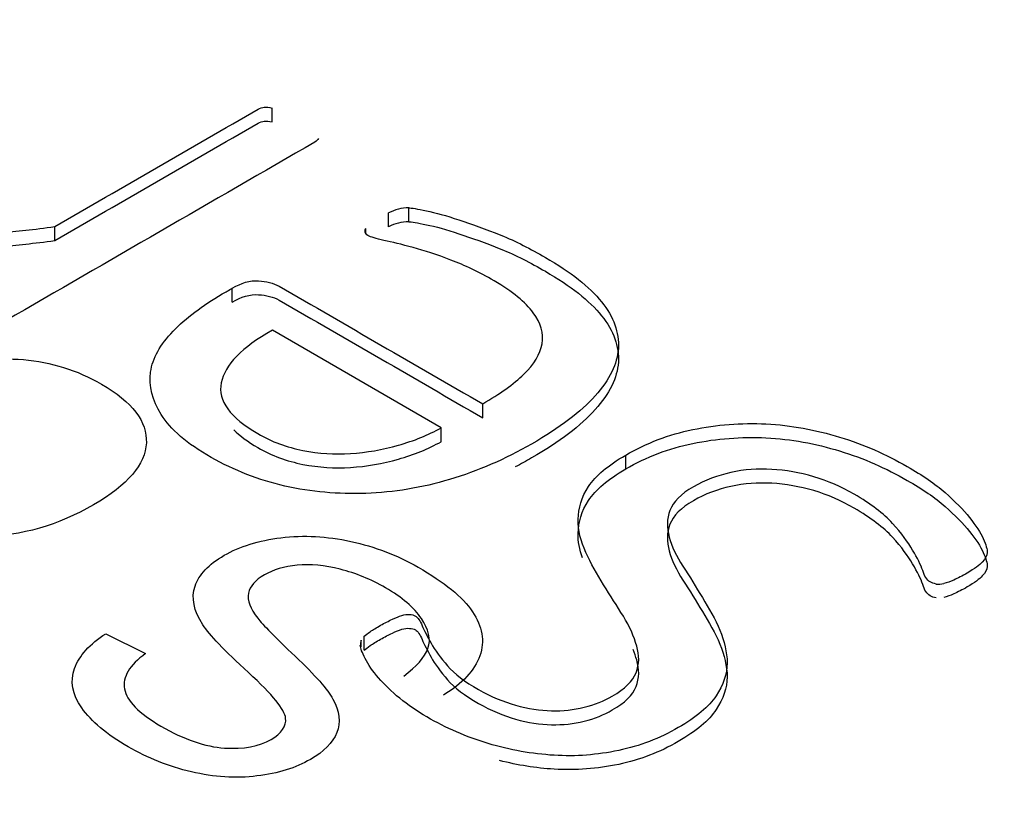
# Model space of a CAD drawing. Units: millimetres. Extents: x 13 to 415, y -156 to 292.
# Drawn here: x 281 to 281, y 77 to 77 of the extents above; entities that cross this region are included whole.
import ezdxf
from ezdxf import colors
from ezdxf.entities.mleader import LeaderData, LeaderLine
from ezdxf.math import Vec2, Vec3

# ---------------------------------------------------------------- set-up
doc = ezdxf.new("R2010")
doc.units = ezdxf.units.MM
for name, color, linetype in [('Default', 7, 'Continuous'), ('IB1B99', 7, 'Continuous'), ('X-00321-1', 7, 'Continuous')]:
    doc.layers.add(name, color=color, linetype=linetype)

# ---------------------------------------------------------------- blocks, each defined once
blk = doc.blocks.new('SE11')
at = {"layer": 'IB1B99', "color": 7, "linetype": 'Continuous'}
blk.add_line((280.9880167961, 77.4179302354), (280.992686799, 77.4156022732), dxfattribs=at)
for points, knots in [([(280.9685968737339, 77.44894974017126), (280.9718317050138, 77.45002823114478), (280.9750437557918, 77.45043595334208), (280.9783013675737, 77.45015975443424), (280.9815524298249, 77.44988411083295), (280.9846115666197, 77.44893658784233), (280.9911040096815, 77.44518817409289), (280.9928808888352, 77.44287336419852), (280.9926530838155, 77.43784917454138), (280.9905800581362, 77.43541599368649), (280.9823790774265, 77.43068115526616), (280.978073562554, 77.42943168401635), (280.9735858036656, 77.42933961771374), (280.9691435483288, 77.42924848491575), (280.9652025789402, 77.43018136676625), (280.9584595503567, 77.43407445613407), (280.9568876957207, 77.43629719972583), (280.9570699397365, 77.43882244688334), (280.9572521047904, 77.44134659991296), (280.9593479899336, 77.44379402722468), (280.9636990658101, 77.44630612205324), (280.9641091148456, 77.44651655931638), (280.964587505387, 77.44679275822422)], [0, 0, 0, 0, 0.0958185969138834, 0.0958185969138834, 0.0958185969138834, 0.2004303800946692, 0.2004303800946692, 0.3324404874418519, 0.3324404874418519, 0.4644505947890354, 0.4644505947890354, 0.6009356210293442, 0.6009356210293442, 0.6009356210293442, 0.7257374941825934, 0.7257374941825934, 0.8472113173850897, 0.8472113173850897, 0.8472113173850897, 0.9912006517865758, 0.9912006517865758, 1, 1, 1, 1]), ([(280.9926867989585, 77.4156022731769), (280.9907732367928, 77.41423443096659), (280.9899531387219, 77.41284028409837), (280.9902037242436, 77.41143298490123), (280.9904517540962, 77.410040038453), (280.9918667008875, 77.40857892952008), (280.9972201188507, 77.40548813221791), (280.9997031935656, 77.40463323083647), (281.0042137329559, 77.40434387959967), (281.0060361731136, 77.40468584015225), (281.0086787113422, 77.4062115103099), (281.0092710043935, 77.40705325936241), (281.0091571018836, 77.40801337937542), (281.0090434121166, 77.40897170611235), (281.0076535887535, 77.41074906379605), (281.0047832455052, 77.41335322492723), (281.0019260345462, 77.41594547159572), (281.0001815841069, 77.41782501676866), (280.999429827542, 77.4189692693869), (280.9983253757624, 77.42065036124463), (280.9980402169217, 77.42216528532063), (280.9984958269611, 77.42353312753094), (280.9989429877416, 77.42487560319528), (281.0000904620991, 77.42608467934633), (281.0037353424145, 77.4281890519776), (281.0059906121096, 77.4288861254117), (281.0086103698363, 77.42921493363534), (281.011273632565, 77.42954920221213), (281.0139865683015, 77.42939906624058), (281.016834131048, 77.42878090678013), (281.0196666847723, 77.42816600553374), (281.022301451521, 77.4271763226488), (281.027814332998, 77.42399345904403), (281.0299784806853, 77.4222441992943), (281.0311402862858, 77.42052124420246), (281.0323080884541, 77.41878939621418), (281.032621018914, 77.41706218168983), (281.0320059453608, 77.415339226598), (281.0313854396319, 77.41360105479824), (281.0299557001833, 77.41207744901953), (281.0277232109902, 77.41070960680922)], [0, 0, 0, 0, 0.0611491459629347, 0.0611491459629347, 0.0611491459629347, 0.1168132614962169, 0.1168132614962169, 0.1748975559657292, 0.1748975559657292, 0.2329818504352413, 0.2329818504352413, 0.2835713972312682, 0.2835713972312682, 0.2835713972312682, 0.3638854329038792, 0.3638854329038792, 0.3638854329038792, 0.4505661235948311, 0.4505661235948311, 0.4505661235948311, 0.5134311422279195, 0.5134311422279195, 0.5134311422279195, 0.5723806118002922, 0.5723806118002922, 0.6298745389140867, 0.6298745389140867, 0.6298745389140867, 0.6951815476464452, 0.6951815476464452, 0.6951815476464452, 0.7666734276385979, 0.7666734276385979, 0.856873463142717, 0.856873463142717, 0.856873463142717, 0.9281817637835769, 0.9281817637835769, 0.9281817637835769, 1, 1, 1, 1]), ([(281.0230532080861, 77.41295865505887), (281.0245567212162, 77.41406345069028), (281.025513502299, 77.4151419416638), (281.0259007708324, 77.41620728030837), (281.0262861171572, 77.41726733114069), (281.0259918928404, 77.41844317622909), (281.0251262337655, 77.41973210446574), (281.0242652759527, 77.42101403273006), (281.0228481835683, 77.42220474230746), (281.019180522751, 77.42432226726767), (281.0174264240991, 77.42504564535965), (281.0155812034395, 77.42550597687274), (281.0137468844175, 77.4259635887288), (281.0120730061359, 77.42613728866213), (281.0105239320019, 77.42597946071477), (281.0090008490446, 77.42582428088735), (281.0076991497575, 77.42545336755697), (281.0055805630741, 77.42423020096504), (281.004942709019, 77.423519975202), (281.0046237819914, 77.42186278175488), (281.0049882700229, 77.42088950941292), (281.0058767095998, 77.41974525679468), (281.0064443726429, 77.4190141435706), (281.0079041742752, 77.41752251320291), (281.0102733464802, 77.41528661728219), (281.0126588635634, 77.41303529595405), (281.0141232513134, 77.41135407092754), (281.0147155443646, 77.41024927529614), (281.015482645065, 77.40881841349415), (281.0156495449454, 77.40750043854655), (281.0146927638626, 77.4051067146785), (281.013667641274, 77.40406768069181), (281.0103644684881, 77.40216059299473), (281.0082686623068, 77.40150297654746), (281.003302512877, 77.400897969416), (281.0007283161543, 77.40106894969227), (280.9980629974236, 77.40168710915272), (280.9953819194805, 77.4023089236005), (280.9929373844801, 77.403304845613), (280.9881079180622, 77.40609313934941), (280.9862854779046, 77.40761880950706), (280.9840529887114, 77.41080167311183), (280.9837568421858, 77.41234049559844), (280.984326354735, 77.41385301342716), (280.9848938112823, 77.41536007090271), (280.9860804533868, 77.41673337346619), (280.9880167960544, 77.41793023540022)], [0, 0, 0, 0, 0.0496766638926853, 0.0496766638926853, 0.0496766638926853, 0.0984073405758907, 0.0984073405758907, 0.0984073405758907, 0.1567093835322478, 0.1567093835322478, 0.2088382689991082, 0.2088382689991082, 0.2088382689991082, 0.2494225989405815, 0.2494225989405815, 0.2494225989405815, 0.2852162231697177, 0.2852162231697177, 0.3217879696647049, 0.3217879696647049, 0.3583597161596911, 0.3583597161596911, 0.3583597161596911, 0.4277795210939022, 0.4277795210939022, 0.4277795210939022, 0.5043891269329198, 0.5043891269329198, 0.5043891269329198, 0.5579612205506981, 0.5579612205506981, 0.6115333141684766, 0.6115333141684766, 0.6689319859018106, 0.6689319859018106, 0.726330657635146, 0.726330657635146, 0.726330657635146, 0.7922067886108922, 0.7922067886108922, 0.8646053087921569, 0.8646053087921569, 0.9370038289734213, 0.9370038289734213, 0.9370038289734213, 1, 1, 1, 1])]:
    blk.add_open_spline(points, degree=3, knots=knots, dxfattribs=at)
at = {"layer": 'X-00321-1', "color": 7, "linetype": 'Continuous'}
for p, q in [((281.0075685422, 77.4781028944), (281.0075685422, 77.4797358876)), ((281.0236409415, 77.4663671776), (281.0236409415, 77.4680001707)), ((281.0212773534, 77.465775843), (281.0212773534, 77.4674088362)), ((280.9820023973, 77.4641610447), (280.9820023973, 77.4657940379)), ((281.0185986201, 77.4651052988), (281.0185986201, 77.4655893452)), ((281.0028807591, 77.4569285681), (281.0028807591, 77.4585615612)), ((281.0274620756, 77.4421406551), (281.0076079354, 77.4536034483)), ((281.0323468244, 77.4433278729), (281.0323468244, 77.4449608661)), ((281.0274620756, 77.4405076619), (281.0274620756, 77.4421406551)), ((281.0491676932, 77.437300809), (281.0491676932, 77.4389338022)), ((281.0180471163, 77.4163871361), (281.0180471163, 77.4171908849)), ((281.0184016545, 77.4159900208), (281.0184016545, 77.417623014))]:
    blk.add_line(p, q, dxfattribs=at)
for centre, radius, start, end in [((281.0235937295, 77.463169533), 0.0048308684419676, 89.4400409175, 118.6524101423), ((281.0189444351, 77.4652625466), 0.0004757996392277, 136.6194569658, 192.7898544307), ((281.0235937295, 77.4615365398), 0.0048308684419755, 89.4400409175, 118.6524101423), ((281.0858951063, 77.427025314), 0.0032682700404884, 266.3163818724, 282.2968563187), ((281.0222303433, 77.4161009737), 0.0043228803916276, 165.3966377278, 174.2867026992)]:
    blk.add_arc(centre, radius, start, end, dxfattribs=at)
for points, knots in [([(280.9820023973211, 77.46579403790615), (280.9899729417256, 77.47039583386368), (280.99794348613, 77.47499762982117), (281.0059140305345, 77.47959942577867), (281.0061503893471, 77.47973588760277), (281.0064261412952, 77.47980411851483), (281.0066231069724, 77.47982686215218), (281.0068958286793, 77.47985835334237), (281.0072140040041, 77.47984960578954), (281.0075685422231, 77.47973588760277)], [0, 0, 0, 0, 0.9494044656706149, 0.9494044656706149, 0.9494044656706149, 0.9724909012705184, 0.9724909012705184, 0.9724909012705184, 1, 1, 1, 1]), ([(280.9820023973211, 77.46416104474432), (280.9899729417256, 77.46876284070181), (280.99794348613, 77.47336463665931), (281.0059140305345, 77.47796643261681), (281.0061503893471, 77.47810289444094), (281.0064261412952, 77.47817112535297), (281.0066231069724, 77.47819386899033), (281.0068958286793, 77.4782253601805), (281.0072140040041, 77.47821661262769), (281.0075685422231, 77.47810289444094)], [0, 0, 0, 0, 0.9494044656706149, 0.9494044656706149, 0.9494044656706149, 0.9724909012705184, 0.9724909012705184, 0.9724909012705184, 1, 1, 1, 1]), ([(281.013004794914, 77.47614239290121), (281.0129654017786, 77.47602867471444), (281.0128472223723, 77.47586946925298), (281.0126108635596, 77.47573300742887), (281.0004777778434, 77.46872796712454), (280.9883446921273, 77.4617229268202), (280.9762116064111, 77.45471788651585), (280.9760146407339, 77.4546041683291), (280.9757388887858, 77.45453593741703), (280.9755419231086, 77.45451319377969)], [0, 0, 0, 0, 0.0154956898416757, 0.0154956898416757, 0.0154956898416757, 0.9855333147405706, 0.9855333147405706, 0.9855333147405706, 1, 1, 1, 1]), ([(280.9573029013989, 77.4683640689269), (280.9578937984305, 77.46870522348719), (280.9584059091912, 77.46900089077276), (280.9592725581709, 77.46941027624509), (280.9599816346089, 77.469728687168), (280.9605331385051, 77.46977417444272), (280.9610058561304, 77.46977417444272), (280.9612422149431, 77.469728687168), (280.9616755394329, 77.46947850715715), (280.9618725051101, 77.46927381442099), (280.9620300776519, 77.46904637804745), (280.9623832574869, 77.46853660686544), (280.9629755129025, 77.46795468345458), (280.9636845893405, 77.46727237433403), (280.9640599827488, 77.46691115185844), (280.9645512383202, 77.46659006521348), (280.9658118186544, 77.46586226881821), (280.9666390744986, 77.46556660153264), (280.968451158729, 77.46515721606032), (280.9695935596568, 77.46499801059885), (280.9722722928669, 77.46490703604944), (280.9738480182846, 77.46495252332414), (280.9756601025149, 77.46508898514826), (280.9774385048822, 77.46522291050724), (280.9795600229237, 77.46547562698323), (280.9820023973211, 77.46579403790615)], [0, 0, 0, 0, 0.0436084215028586, 0.0436084215028586, 0.0872168430057178, 0.130825264508578, 0.130825264508578, 0.1744336860114427, 0.1744336860114427, 0.2107740372638239, 0.2107740372638239, 0.2107740372638239, 0.328883303071777, 0.328883303071777, 0.328883303071777, 0.4317625764966912, 0.4317625764966912, 0.548359086378255, 0.548359086378255, 0.6649555962598092, 0.6649555962598092, 0.781552106141359, 0.781552106141359, 0.781552106141359, 1, 1, 1, 1]), ([(280.9573029013989, 77.46673107576504), (280.9578937984305, 77.46707223032533), (280.9584059091912, 77.4673678976109), (280.9592725581709, 77.46777728308324), (280.9599816346089, 77.46809569400615), (280.9605331385051, 77.46814118128086), (280.9610058561304, 77.46814118128086), (280.9612422149431, 77.46809569400615), (280.9616755394329, 77.46784551399529), (280.9618725051101, 77.46764082125912), (280.9620300776519, 77.4674133848856), (280.9623832574869, 77.46690361370358), (280.9629755129025, 77.46632169029272), (280.9636845893405, 77.46563938117217), (280.9640599827488, 77.46527815869658), (280.9645512383202, 77.46495707205162), (280.9658118186544, 77.46422927565635), (280.9666390744986, 77.46393360837078), (280.968451158729, 77.46352422289846), (280.9695935596568, 77.46336501743698), (280.9722722928669, 77.46327404288758), (280.9738480182846, 77.4633195301623), (280.9756601025149, 77.4634559919864), (280.9774385048822, 77.46358991734537), (280.9795600229237, 77.46384263382137), (280.9820023973211, 77.46416104474432)], [0, 0, 0, 0, 0.0436084215028586, 0.0436084215028586, 0.0872168430057178, 0.130825264508578, 0.130825264508578, 0.1744336860114427, 0.1744336860114427, 0.2107740372638239, 0.2107740372638239, 0.2107740372638239, 0.328883303071777, 0.328883303071777, 0.328883303071777, 0.4317625764966912, 0.4317625764966912, 0.548359086378255, 0.548359086378255, 0.6649555962598092, 0.6649555962598092, 0.781552106141359, 0.781552106141359, 0.781552106141359, 1, 1, 1, 1]), ([(281.0236409414834, 77.46800017072927), (281.023956086567, 77.46800017072927), (281.0246257698695, 77.46788645254252), (281.0257287776619, 77.46765901616901), (281.0267843710921, 77.46744135647216), (281.0280529726529, 77.46709042523521), (281.0295499117997, 77.46659006521348), (281.0310126884349, 77.46610112419638), (281.0326619694997, 77.46552111425794), (281.03447405373, 77.46479331786269), (281.0362330450466, 77.46408684543825), (281.0379800427843, 77.46317851961071), (281.042667825902, 77.46047202676586), (281.0449132346222, 77.45872076668977), (281.047749540374, 77.4551727592629), (281.049088906979, 77.45148829001192), (281.0472768227487, 77.44780382076092), (281.0438890131007, 77.44402837696053), (281.0414072455679, 77.44214065506034), (281.0349861644908, 77.43843344217201), (281.0317559273845, 77.4370688239309), (281.0284469040074, 77.43606810388742), (281.0251702643109, 77.4350771773675), (281.0218682503885, 77.43454428018485), (281.0153289899051, 77.43431684381135), (281.0121775390697, 77.43458976745957), (281.0059534236699, 77.43599987297536), (281.0031171179181, 77.43713705484295), (281.0003989915726, 77.43866087854552), (280.9975221854188, 77.44027366060479), (280.9955930290486, 77.44198144959888), (280.9945294143917, 77.44368722240026), (280.9934738345952, 77.44538010928812), (280.9930324752449, 77.44705328072831), (280.9935051928702, 77.45032836450696), (280.9944112349854, 77.45194316275894), (280.9959081741322, 77.45348973009887), (280.9974125140987, 77.45504394361878), (280.9993353769156, 77.45651463386665), (281.0016989650422, 77.45787925210776), (281.0020928963966, 77.45810668848127), (281.002486827751, 77.45833412485479), (281.0028807591054, 77.4585615612283)], [0, 0, 0, 0, 0.0150198259361662, 0.0150198259361662, 0.0150198259361662, 0.0443680519150655, 0.0443680519150655, 0.0443680519150655, 0.0845898564518195, 0.0845898564518195, 0.0845898564518195, 0.130442500259661, 0.130442500259661, 0.2086004158412068, 0.2086004158412068, 0.2867583314227528, 0.3649162470042985, 0.3649162470042985, 0.4430741625858442, 0.4430741625858442, 0.5165798212875365, 0.5165798212875365, 0.5165798212875365, 0.5869176641655921, 0.5869176641655921, 0.657255507043648, 0.657255507043648, 0.7275933499217042, 0.7275933499217042, 0.7275933499217042, 0.8006975929882408, 0.8006975929882408, 0.8006975929882408, 0.8614898273700109, 0.8614898273700109, 0.9222820617517811, 0.9222820617517811, 0.9222820617517811, 0.9884672105345143, 0.9884672105345143, 0.9884672105345143, 1, 1, 1, 1]), ([(281.0236409414834, 77.46636717756742), (281.023956086567, 77.46636717756742), (281.0246257698695, 77.46625345938065), (281.0257287776619, 77.46602602300715), (281.0267843710921, 77.46580836331033), (281.0280529726529, 77.46545743207335), (281.0295499117997, 77.46495707205162), (281.0310126884349, 77.46446813103452), (281.0326619694997, 77.46388812109609), (281.03447405373, 77.46316032470082), (281.0362330450466, 77.46245385227638), (281.0379800427843, 77.46154552644884), (281.042667825902, 77.458839033604), (281.0449132346222, 77.45708777352792), (281.047749540374, 77.45353976610103), (281.049088906979, 77.44985529685006), (281.0472768227487, 77.44617082759906), (281.0438890131007, 77.44239538379868), (281.0414072455679, 77.44050766189848), (281.0374620824437, 77.43822992090676), (281.036821004691, 77.43788070152573), (281.036175325394, 77.43754895544964)], [0, 0, 0, 0, 0.0150198259361662, 0.0150198259361662, 0.0150198259361662, 0.0443680519150655, 0.0443680519150655, 0.0443680519150655, 0.0845898564518195, 0.0845898564518195, 0.0845898564518195, 0.130442500259661, 0.130442500259661, 0.2086004158412068, 0.2086004158412068, 0.2867583314227528, 0.3649162470042985, 0.3649162470042985, 0.4430741625858442, 0.4430741625858442, 0.458099549528752, 0.458099549528752, 0.458099549528752, 0.458099549528752]), ([(281.0323468244162, 77.44496086609196), (281.0343558743237, 77.44612079159691), (281.0359709928768, 77.44728071710183), (281.0384133672742, 77.44960056811172), (281.0391224437122, 77.45082872452872), (281.0395163750666, 77.453239550088), (281.0392012299831, 77.454467706505), (281.0382951878679, 77.45567311928463), (281.0373603738941, 77.45691681060072), (281.0358528134705, 77.45817491939333), (281.0319134999263, 77.4604492831285), (281.0302195951023, 77.46124531043581), (281.0286044765492, 77.4618593886443), (281.0269437861862, 77.46249079354084), (281.0254924188492, 77.46297382687455), (281.0228136856392, 77.4637016232698), (281.0216712847113, 77.46399729055537), (281.0207258494607, 77.46417923965419), (281.0198040500914, 77.46435664002553), (281.0191895171785, 77.46456588148916), (281.0186774064177, 77.46486154877475), (281.0185592270114, 77.46502075423619), (281.0184804407405, 77.46515721606032)], [0, 0, 0, 0, 0.1469691149360476, 0.1469691149360476, 0.2939382298720941, 0.2939382298720941, 0.4409073448081401, 0.4409073448081401, 0.4409073448081401, 0.6111282597630269, 0.6111282597630269, 0.7503999174533881, 0.7503999174533881, 0.7503999174533881, 0.8441856192256726, 0.8441856192256726, 0.9379713209979601, 0.9379713209979601, 0.9379713209979601, 0.9809142526147576, 0.9809142526147576, 1, 1, 1, 1]), ([(281.0028807591054, 77.4585615612283), (281.0039443737624, 77.4591756394368), (281.0049685952839, 77.45949405035974), (281.0059534236699, 77.45942581944767), (281.0068947580579, 77.45936060188819), (281.0077261147648, 77.4591756394368), (281.0083957980673, 77.45878899760181), (281.0163794735169, 77.45417962043187), (281.0243631489666, 77.4495702432619), (281.0323468244162, 77.44496086609196)], [0, 0, 0, 0, 0.0880893664292661, 0.0880893664292661, 0.0880893664292661, 0.1562980467884692, 0.1562980467884692, 0.1562980467884692, 1, 1, 1, 1]), ([(281.0028807591054, 77.45692856806644), (281.0039443737624, 77.45754264627494), (281.0049685952839, 77.45786105719787), (281.0059534236699, 77.45779282628581), (281.0068947580579, 77.45772760872634), (281.0077261147648, 77.45754264627494), (281.0083957980673, 77.45715600443997), (281.0163794735169, 77.45254662727001), (281.0243631489666, 77.44793725010005), (281.0323468244162, 77.44332787293011)], [0, 0, 0, 0, 0.0880893664292661, 0.0880893664292661, 0.0880893664292661, 0.1562980467884692, 0.1562980467884692, 0.1562980467884692, 1, 1, 1, 1]), ([(281.0076079353585, 77.45360344828563), (281.0039837668978, 77.45160200819868), (281.0020141101257, 77.449555080837), (281.0015807856358, 77.44743992256329), (281.0011485481629, 77.44533007027385), (281.0026444002928, 77.44332332420264), (281.0075291490876, 77.44050311317102), (281.0093018401824, 77.43984354768781), (281.0111927106837, 77.4394796494902), (281.0130363094224, 77.4391248487475), (281.0149350585507, 77.43900203310581), (281.0167865359165, 77.43911575129256), (281.018681109443, 77.43923211645591), (281.0205682769189, 77.4395706240396), (281.0224197542847, 77.44009372769868), (281.0242550024844, 77.44061224608099), (281.0259257433391, 77.44129914047834), (281.0274620756213, 77.44214065506034)], [0, 0, 0, 0, 0.2590516495276314, 0.2590516495276314, 0.2590516495276314, 0.5056781190310077, 0.5056781190310077, 0.6319989936546879, 0.6319989936546879, 0.6319989936546879, 0.7494518435820224, 0.7494518435820224, 0.7494518435820224, 0.871872994683563, 0.871872994683563, 0.871872994683563, 1, 1, 1, 1]), ([(281.04916769325, 77.43893380219374), (281.0516100676473, 77.44034390770956), (281.054249407722, 77.44136737139037), (281.0570463203384, 77.44193596232418), (281.0598906215201, 77.4425141869907), (281.0627583249774, 77.44273198963148), (281.0656734170003, 77.44259552780738), (281.0686308180508, 77.44245708540527), (281.0715036010457, 77.44191321868682), (281.0771762125493, 77.44018470224809), (281.079815552624, 77.43902477674315), (281.0840700112517, 77.43656846390917), (281.0855669503985, 77.43556774386569), (281.0867487444618, 77.4345215365475), (281.0879242690605, 77.43348087940078), (281.0889153669111, 77.4324973528232), (281.089624443349, 77.43158760732912), (281.0903548952721, 77.43065043707483), (281.0909244168186, 77.42983634725304), (281.0915547069857, 77.42838075446254), (281.0917122795274, 77.42783490716609), (281.0917122795274, 77.42747100896847), (281.0917122795274, 77.42708436713349), (281.0914759207148, 77.4267432125732), (281.0911213824958, 77.42635657073824), (281.0907917577733, 77.42599709832949), (281.0902153403807, 77.42556054343092), (281.0887577943693, 77.4247190288489), (281.0882456836086, 77.42446884883803), (281.0877729659833, 77.42424141246451), (281.0873854925199, 77.42405498920755), (281.086945710139, 77.42394574517894), (281.08659117192, 77.42383202699219)], [0, 0, 0, 0, 0.1440164637353285, 0.1440164637353285, 0.1440164637353285, 0.2766673320588227, 0.2766673320588227, 0.2766673320588227, 0.4220247073489782, 0.4220247073489782, 0.5673820826391325, 0.5673820826391325, 0.6712087792749598, 0.6712087792749598, 0.6712087792749598, 0.7596339780249082, 0.7596339780249082, 0.7596339780249082, 0.8161785475876201, 0.8161785475876201, 0.8727231171503319, 0.8727231171503319, 0.8727231171503319, 0.9035891672349311, 0.9035891672349311, 0.9035891672349311, 0.9484911767300727, 0.9484911767300727, 0.9791061832040312, 0.9791061832040312, 0.9791061832040312, 1, 1, 1, 1]), ([(281.0030530666733, 77.44190921793998), (281.0037591618623, 77.44119716875176), (281.0047027682908, 77.44050193172305), (281.0075291490876, 77.43887012000916), (281.0093018401824, 77.43821055452597), (281.0111927106837, 77.43784665632833), (281.0130363094224, 77.43749185558565), (281.0149350585507, 77.43736903994395), (281.0167865359165, 77.4374827581307), (281.018681109443, 77.43759912329406), (281.0205682769189, 77.43793763087774), (281.0224197542847, 77.43846073453683), (281.0242550024844, 77.43897925291915), (281.0259257433391, 77.43966614731647), (281.0274620756213, 77.44050766189848)], [0.4162066866293321, 0.4162066866293321, 0.4162066866293321, 0.4162066866293321, 0.5056781190310077, 0.5056781190310077, 0.6319989936546879, 0.6319989936546879, 0.6319989936546879, 0.7494518435820224, 0.7494518435820224, 0.7494518435820224, 0.871872994683563, 0.871872994683563, 0.871872994683563, 1, 1, 1, 1]), ([(281.04916769325, 77.43730080903188), (281.0516100676473, 77.4387109145477), (281.054249407722, 77.43973437822852), (281.0570463203384, 77.44030296916232), (281.0598906215201, 77.44088119382884), (281.0627583249774, 77.44109899646963), (281.0656734170003, 77.44096253464552), (281.0686308180508, 77.44082409224342), (281.0715036010457, 77.44028022552497), (281.0771762125493, 77.43855170908623), (281.079815552624, 77.43739178358129), (281.0840700112517, 77.43493547074732), (281.0855669503985, 77.43393475070383), (281.0867487444618, 77.43288854338564), (281.0879242690605, 77.43184788623893), (281.0889153669111, 77.43086435966134), (281.089624443349, 77.42995461416727), (281.0903548952721, 77.429017443913), (281.0909244168186, 77.42820335409118), (281.0915547069857, 77.42674776130067), (281.0917122795274, 77.42620191400424), (281.0917122795274, 77.42583801580662), (281.0917122795274, 77.42545137397163), (281.0914759207148, 77.42511021941135), (281.0911213824958, 77.42472357757637), (281.0907917577733, 77.42436410516764), (281.0902153403807, 77.42392755026907), (281.0887577943693, 77.42308603568705), (281.0882456836086, 77.42283585567618), (281.0877729659833, 77.42260841930266), (281.0873854925199, 77.42242199604568), (281.086945710139, 77.42231275201709), (281.08659117192, 77.42219903383032)], [0, 0, 0, 0, 0.1440164637353285, 0.1440164637353285, 0.1440164637353285, 0.2766673320588227, 0.2766673320588227, 0.2766673320588227, 0.4220247073489782, 0.4220247073489782, 0.5673820826391325, 0.5673820826391325, 0.6712087792749598, 0.6712087792749598, 0.6712087792749598, 0.7596339780249082, 0.7596339780249082, 0.7596339780249082, 0.8161785475876201, 0.8161785475876201, 0.8727231171503319, 0.8727231171503319, 0.8727231171503319, 0.9035891672349311, 0.9035891672349311, 0.9035891672349311, 0.9484911767300727, 0.9484911767300727, 0.9791061832040312, 0.9791061832040312, 0.9791061832040312, 1, 1, 1, 1]), ([(281.0184016544696, 77.41762301399515), (281.0185986201468, 77.41778221945663), (281.0188349789595, 77.41796416855544), (281.0191107309076, 77.4181688612916), (281.019420421557, 77.4183987469799), (281.0198198073455, 77.41862373403865), (281.0208046357316, 77.41919232497244), (281.0212773533569, 77.41941976134595), (281.0221440023366, 77.41982914681827), (281.0224985405556, 77.41998835227974), (281.0228136856392, 77.42007932682915), (281.0231761024853, 77.42018394756096), (281.0234439758062, 77.42021578865325), (281.0239954797024, 77.42017030137856), (281.024231838515, 77.42012481410384), (281.0247045561404, 77.41985189045563), (281.0249803080885, 77.41946524862064), (281.0252166669011, 77.4188739140495), (281.0254463864213, 77.41829919000001), (281.0258469570682, 77.41760027035781), (281.0267136060479, 77.41600821574318), (281.0273832893504, 77.41512121388647), (281.0282105451947, 77.41414323748035), (281.0289987863529, 77.41321138397896), (281.0302589882377, 77.4122782592175), (281.0332922596668, 77.41052699914141), (281.0347891988136, 77.40993566457027), (281.0362073516895, 77.40952627909793), (281.0376885335821, 77.40909869871572), (281.0390830505767, 77.40891220088945), (281.0404224171818, 77.40886671361474), (281.0417987318311, 77.40881997151867), (281.0430617572564, 77.4089804318015), (281.0442829444551, 77.40927609908707), (281.0455516823058, 77.4095832790811), (281.0466071394462, 77.41002663911968), (281.0490495138436, 77.41143674463548), (281.0499949490942, 77.41234649012955), (281.0503888804486, 77.41334721017303), (281.0507789421434, 77.41433809996067), (281.0507828118031, 77.41539413753469), (281.0504676667196, 77.41648583212756), (281.050139745484, 77.41762178460935), (281.0496404108753, 77.41878293950009), (281.0481434717285, 77.42119376505937), (281.0473556090196, 77.42242192147637), (281.0465677463108, 77.42369556516807), (281.0458048385294, 77.42492886720439), (281.0450708071639, 77.42619736527676), (281.0444799101323, 77.42749375260583), (281.0438767665301, 77.42881700806605), (281.0435344748817, 77.43008652726391), (281.0435738680172, 77.43138291459296), (281.0436132369107, 77.4326785041452), (281.0439677993716, 77.43397568925106), (281.0447950552158, 77.4352265893054), (281.045640450542, 77.43650491821265), (281.0470798570715, 77.4377283894141), (281.04916769325, 77.43893380219374)], [0, 0, 0, 0, 0.0124142113721167, 0.0124142113721167, 0.0124142113721167, 0.0308130617629656, 0.0308130617629656, 0.0477966159699039, 0.0477966159699039, 0.0647801701768407, 0.0647801701768407, 0.0647801701768407, 0.0767510605822139, 0.0767510605822139, 0.088721950987586, 0.088721950987586, 0.1054811975551054, 0.1054811975551054, 0.1054811975551054, 0.1513909706990186, 0.1513909706990186, 0.1973007438429329, 0.1973007438429329, 0.1973007438429329, 0.2599564568179979, 0.2599564568179979, 0.3179129913199313, 0.3179129913199313, 0.3179129913199313, 0.3641092809930447, 0.3641092809930447, 0.3641092809930447, 0.4057100098563555, 0.4057100098563555, 0.4057100098563555, 0.4465789537945866, 0.4465789537945866, 0.5070649908231692, 0.5070649908231692, 0.5070649908231692, 0.5645349875516781, 0.5645349875516781, 0.5645349875516781, 0.6333619582806419, 0.6333619582806419, 0.702188929009606, 0.702188929009606, 0.702188929009606, 0.7747090873802397, 0.7747090873802397, 0.7747090873802397, 0.8463326662417299, 0.8463326662417299, 0.8463326662417299, 0.9177900290937507, 0.9177900290937507, 0.9177900290937507, 1, 1, 1, 1]), ([(281.0856851298048, 77.42376379608012), (281.0854093778567, 77.42383202699219), (281.0852124121795, 77.42390025790425), (281.0846215151479, 77.42424141246451), (281.0843063700643, 77.42469628521155), (281.0841094043871, 77.42535585069476), (281.0839101642795, 77.42602303240754), (281.08347911422, 77.42681144348526), (281.0829276103239, 77.42776667625404), (281.0823918636818, 77.42869461665799), (281.0816276368543, 77.42974537270364), (281.0805640221973, 77.43090529820857), (281.0795253210368, 77.43203805428728), (281.0780034683935, 77.4332024055811), (281.0745368724747, 77.43520384566806), (281.0729217539215, 77.43590889842595), (281.0713066353684, 77.43638651481035), (281.0696291041285, 77.4368825876243), (281.0679976119913, 77.43715979848031), (281.0663431003027, 77.43725077302972), (281.0647239096502, 77.43733980542582), (281.0631128631965, 77.43725077302972), (281.0615371377788, 77.4368868748321), (281.0600089558004, 77.43653395632145), (281.0585038663497, 77.43599987297536), (281.0556675605979, 77.43436233108604), (281.0547615184827, 77.43342984195462), (281.0543675871283, 77.43242912191114), (281.053984103855, 77.4314549435584), (281.0539736557739, 77.4303821945495), (281.0546039459409, 77.42819880536372), (281.0551160567017, 77.42703887985878), (281.0559039194105, 77.42585621071649), (281.0566999044153, 77.42466134910882), (281.0574402516928, 77.42342264151986), (281.0581887212662, 77.42217174146552), (281.0589455906754, 77.4209068029581), (281.0597250535484, 77.41964719771946), (281.0602371643092, 77.41835081039042), (281.0607531705877, 77.41704456171831), (281.0611038132889, 77.41575803573232), (281.0611038132889, 77.41448439204062), (281.0611038132889, 77.41318800471157), (281.0606310956636, 77.41189161738252), (281.0598038398193, 77.41064071732818), (281.0589584444932, 77.40936238842093), (281.0574796448282, 77.40811617358213), (281.0531463999296, 77.40561437347343), (281.0508222049385, 77.40472737161672), (281.0483404374057, 77.40420426795764), (281.0458112194486, 77.40367116276126), (281.043298116069, 77.40347647156237), (281.0407375622653, 77.40363567702384), (281.0381422606561, 77.4037970429712), (281.0355770615224, 77.40424975523233), (281.0329771145832, 77.40502303890229), (281.0304394305243, 77.40577780416797), (281.0280135795175, 77.40684252989043), (281.0245863767341, 77.40882122634004), (281.0235621552126, 77.40954902273529), (281.0225773268265, 77.4103450500426), (281.0215871750437, 77.41114538020022), (281.0208046357316, 77.41195984829457), (281.0200955592936, 77.41273313196453), (281.0193788171644, 77.41351477545795), (281.018874372095, 77.4143024429418), (281.0185198338759, 77.41500749569971), (281.0181516857445, 77.4157396138226), (281.0179683299798, 77.41623565211671), (281.0179289368443, 77.41653131940228)], [0, 0, 0, 0, 0.009182439679044, 0.009182439679044, 0.0229560991976115, 0.0229560991976115, 0.0229560991976115, 0.0528750757830166, 0.0528750757830166, 0.0528750757830166, 0.0937529644903931, 0.0937529644903931, 0.0937529644903931, 0.1463409641644528, 0.1463409641644528, 0.186307843916739, 0.186307843916739, 0.186307843916739, 0.2222373319540683, 0.2222373319540683, 0.2222373319540683, 0.2559500749035613, 0.2559500749035613, 0.2559500749035613, 0.2925856523419348, 0.2925856523419348, 0.3313146913482155, 0.3313146913482155, 0.3313146913482155, 0.3714212122582953, 0.3714212122582953, 0.411527733168373, 0.411527733168373, 0.411527733168373, 0.4582205779497621, 0.4582205779497621, 0.4582205779497621, 0.5059659400080873, 0.5059659400080873, 0.5059659400080873, 0.5525777489133962, 0.5525777489133962, 0.5525777489133962, 0.5995616119841454, 0.5995616119841454, 0.5995616119841454, 0.6550750631239981, 0.6550750631239981, 0.7126445680097723, 0.7126445680097723, 0.7126445680097723, 0.7659272226000505, 0.7659272226000505, 0.7659272226000505, 0.8222095925368671, 0.8222095925368671, 0.8222095925368671, 0.885503738326204, 0.885503738326204, 0.9188164466363817, 0.9188164466363817, 0.9188164466363817, 0.9520686398582958, 0.9520686398582958, 0.9520686398582958, 0.9813441264472538, 0.9813441264472538, 0.9813441264472538, 1, 1, 1, 1]), ([(281.0440787961392, 77.42684313749645), (281.0437296337954, 77.427819638242), (281.0435443105794, 77.42877721673496), (281.0435738680172, 77.42974992143111), (281.0436132369107, 77.43104551098334), (281.0439677993716, 77.43234269608921), (281.0447950552158, 77.43359359614357), (281.045640450542, 77.4348719250508), (281.0470798570715, 77.43609539625226), (281.04916769325, 77.43730080903188)], [0.7925920981623492, 0.7925920981623492, 0.7925920981623492, 0.7925920981623492, 0.8463326662417299, 0.8463326662417299, 0.8463326662417299, 0.9177900290937507, 0.9177900290937507, 0.9177900290937507, 1, 1, 1, 1]), ([(281.0856851298048, 77.42213080291828), (281.0854093778567, 77.42219903383032), (281.0852124121795, 77.42226726474239), (281.0846215151479, 77.42260841930266), (281.0843063700643, 77.42306329204969), (281.0841094043871, 77.42372285753291), (281.0839101642795, 77.4243900392457), (281.08347911422, 77.4251784503234), (281.0829276103239, 77.42613368309219), (281.0823918636818, 77.42706162349613), (281.0816276368543, 77.42811237954179), (281.0805640221973, 77.42927230504674), (281.0795253210368, 77.43040506112541), (281.0780034683935, 77.43156941241924), (281.0745368724747, 77.43357085250621), (281.0729217539215, 77.43427590526412), (281.0713066353684, 77.4347535216485), (281.0696291041285, 77.43524959446243), (281.0679976119913, 77.43552680531846), (281.0663431003027, 77.43561777986787), (281.0647239096502, 77.43570681226397), (281.0631128631965, 77.43561777986787), (281.0615371377788, 77.43525388167023), (281.0600089558004, 77.4349009631596), (281.0585038663497, 77.43436687981352), (281.0556675605979, 77.4327293379242), (281.0547615184827, 77.43179684879277), (281.0543675871283, 77.43079612874928), (281.053984103855, 77.42982195039654), (281.0539736557739, 77.42874920138763), (281.0546039459409, 77.42656581220186), (281.0551160567017, 77.42540588669692), (281.0559039194105, 77.42422321755464), (281.0566999044153, 77.42302835594695), (281.0574402516928, 77.421789648358), (281.0581887212662, 77.42053874830366), (281.0589455906754, 77.41927380979624), (281.0597250535484, 77.41801420455761), (281.0602371643092, 77.41671781722856), (281.0607531705877, 77.41541156855645), (281.0611038132889, 77.41412504257046), (281.0611038132889, 77.41285139887877), (281.0611038132889, 77.41155501154971), (281.0606310956636, 77.41025862422066), (281.0598038398193, 77.40900772416632), (281.0589584444932, 77.40772939525908), (281.0574796448282, 77.40648318042028), (281.0531463999296, 77.40398138031158), (281.0508222049385, 77.40309437845485), (281.0483404374057, 77.40257127479578), (281.0458112194486, 77.40203816959941), (281.043298116069, 77.40184347840051), (281.0407375622653, 77.40200268386198), (281.038589990934, 77.40213621164972), (281.0364630316788, 77.40246923307583), (281.0343199401007, 77.40301830718272)], [0, 0, 0, 0, 0.009182439679044, 0.009182439679044, 0.0229560991976115, 0.0229560991976115, 0.0229560991976115, 0.0528750757830166, 0.0528750757830166, 0.0528750757830166, 0.0937529644903931, 0.0937529644903931, 0.0937529644903931, 0.1463409641644528, 0.1463409641644528, 0.186307843916739, 0.186307843916739, 0.186307843916739, 0.2222373319540683, 0.2222373319540683, 0.2222373319540683, 0.2559500749035613, 0.2559500749035613, 0.2559500749035613, 0.2925856523419348, 0.2925856523419348, 0.3313146913482155, 0.3313146913482155, 0.3313146913482155, 0.3714212122582953, 0.3714212122582953, 0.411527733168373, 0.411527733168373, 0.411527733168373, 0.4582205779497621, 0.4582205779497621, 0.4582205779497621, 0.5059659400080873, 0.5059659400080873, 0.5059659400080873, 0.5525777489133962, 0.5525777489133962, 0.5525777489133962, 0.5995616119841454, 0.5995616119841454, 0.5995616119841454, 0.6550750631239981, 0.6550750631239981, 0.7126445680097723, 0.7126445680097723, 0.7126445680097723, 0.7659272226000505, 0.7659272226000505, 0.7659272226000505, 0.8125000000000011, 0.8125000000000011, 0.8125000000000011, 0.8125000000000011]), ([(281.0184016544696, 77.41599002083329), (281.0185986201468, 77.41614922629476), (281.0188349789595, 77.41633117539358), (281.0191107309076, 77.41653586812974), (281.019420421557, 77.41676575381805), (281.0198198073455, 77.41699074087678), (281.0208046357316, 77.41755933181058), (281.0212773533569, 77.41778676818409), (281.0221440023366, 77.41819615365642), (281.0224985405556, 77.41835535911788), (281.0228136856392, 77.41844633366729), (281.0231761024853, 77.41855095439911), (281.0234439758062, 77.4185827954914), (281.0239954797024, 77.4185373082167), (281.024231838515, 77.41849182094198), (281.0247045561404, 77.41821889729378), (281.0249803080885, 77.4178322554588), (281.0252166669011, 77.41724092088765), (281.0254463864213, 77.41666619683816), (281.0258469570682, 77.41596727719595), (281.0267136060479, 77.41437522258134), (281.0273832893504, 77.4134882207246), (281.0282105451947, 77.41251024431848), (281.0289987863529, 77.41157839081711), (281.0302589882377, 77.41064526605565), (281.0332922596668, 77.40889400597956), (281.0347891988136, 77.4083026714084), (281.0362073516895, 77.40789328593608), (281.0376885335821, 77.40746570555388), (281.0390830505767, 77.40727920772758), (281.0404224171818, 77.40723372045288), (281.0417987318311, 77.4071869783568), (281.0430617572564, 77.40734743863965), (281.0442829444551, 77.40764310592522), (281.0455516823058, 77.40795028591926), (281.0466071394462, 77.40839364595782), (281.0490495138436, 77.40980375147363), (281.0499949490942, 77.4107134969677), (281.0503888804486, 77.41171421701118), (281.0507789421434, 77.41270510679882), (281.0507828118031, 77.41376114437283), (281.0504676667196, 77.41485283896573), (281.0503526225864, 77.4152513635333), (281.0502164807795, 77.4156529900304), (281.0500558852639, 77.4160585412767)], [0, 0, 0, 0, 0.0124142113721167, 0.0124142113721167, 0.0124142113721167, 0.0308130617629656, 0.0308130617629656, 0.0477966159699039, 0.0477966159699039, 0.0647801701768407, 0.0647801701768407, 0.0647801701768407, 0.0767510605822139, 0.0767510605822139, 0.088721950987586, 0.088721950987586, 0.1054811975551054, 0.1054811975551054, 0.1054811975551054, 0.1513909706990186, 0.1513909706990186, 0.1973007438429329, 0.1973007438429329, 0.1973007438429329, 0.2599564568179979, 0.2599564568179979, 0.3179129913199313, 0.3179129913199313, 0.3179129913199313, 0.3641092809930447, 0.3641092809930447, 0.3641092809930447, 0.4057100098563555, 0.4057100098563555, 0.4057100098563555, 0.4465789537945866, 0.4465789537945866, 0.5070649908231692, 0.5070649908231692, 0.5070649908231692, 0.5645349875516781, 0.5645349875516781, 0.5645349875516781, 0.5886814542283998, 0.5886814542283998, 0.5886814542283998, 0.5886814542283998])]:
    blk.add_open_spline(points, degree=3, knots=knots, dxfattribs=at)

msp = doc.modelspace()

# ---------------------------------------------------------------- block references
at = {"layer": 'Default'}
msp.add_blockref('SE11', (0, 0), dxfattribs=at)

# ---------------------------------------------------------------- leaders
at = {"layer": 'Default', "color": 7, "linetype": 'Continuous'}
ml = msp.add_multileader_mtext('Standard', dxfattribs=at)
ml.set_content('{\\pxsm0.9;\\fArial Narrow|b0||i0||c0|p34;\\W1.;MOUNTING HOLES CAN BE\\PPOSITIONED ON CENTRES BY\\PREMOVING 16 BOLTS INDICATED\\PAND REPOSITIONING\\P}', color=256)
ml.set_leader_properties()
ml.build(insert=Vec2(0, 0))
ml.multileader.update_dxf_attribs({"dogleg_length": 3.134414392, "arrow_head_size": 2.75})
ctx = ml.context
ctx.base_point, ctx.char_height, ctx.arrow_head_size, ctx.landing_gap_size = Vec3(257.2786699694, 118.6859826692), 2.75, 2.75, 0.9625
notes = []
notes.append((ctx, [(0, (1, 1, 0), (313.5527615386, 118.0609826692), (-1, 0), 3.134414392, [(0, [(325.4353129673, 121.8757404443)], 0, [])])]))
ctx.mtext.insert = Vec3(259.2786699694, 119.4593810676)
for ctx, leaders in notes:
    for number, flags, end, landing, length, lines in leaders:
        leader = LeaderData()
        leader.index, (leader.has_last_leader_line, leader.has_dogleg_vector, leader.attachment_direction) = number, flags
        leader.last_leader_point, leader.dogleg_vector, leader.dogleg_length = Vec3(end), Vec3(landing), length
        for number, points, colour, breaks in lines:
            line = LeaderLine()
            line.index, line.vertices, line.color, line.breaks = number, Vec3.list(points), colors.encode_raw_color(colour), breaks
            leader.lines.append(line)
        ctx.leaders.append(leader)

doc.saveas('drawing.dxf')
